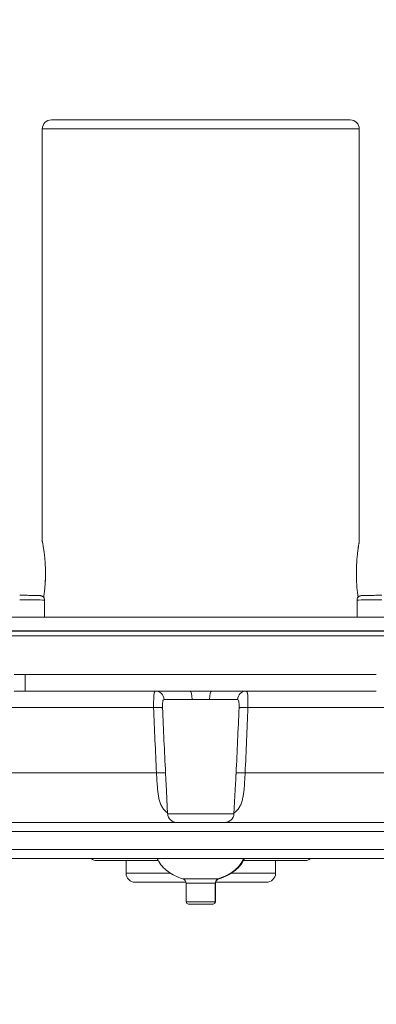
# Model space of a CAD drawing. Units: millimetres. Extents: x -70 to 1410, y 177 to 1060.
# Drawn here: x 337 to 376, y 952 to 1060 of the extents above; entities that cross this region are included whole.
import ezdxf

# ---------------------------------------------------------------- set-up
doc = ezdxf.new("R2010")
doc.units = ezdxf.units.MM
doc.layers.get('Defpoints').update_dxf_attribs({"color": 251})
doc.styles.add('Text_Std', font='arial.ttf')
doc.dimstyles.new('Dim_Std', dxfattribs={"dimscale": 10, "dimtxt": 2, "dimasz": 2, "dimexe": 2, "dimexo": 2, "dimgap": 0.5, "dimtad": 1, "dimdec": 0, "dimzin": 0, "dimdsep": 46, "dimtxsty": 'Text_Std', "dimblk": 'ARCHTICK', "dimcen": 0.09, "dimclrd": 256, "dimclre": 256, "dimclrt": 256, "dimadec": 0, "dimazin": 0, "dimtfac": 1, "dimtdec": 0, "dimtmove": 0, "dimatfit": 3, "dimldrblk": 'CLOSEDBLANK', "dimfxl": 1, "dimtolj": 1, "dimtzin": 0, "dimlwd": -1, "dimlwe": -1, "dimarcsym": 1})

# ---------------------------------------------------------------- blocks, each defined once
blk = doc.blocks.new('_ArchTick')
at = {"color": 0, "linetype": 'ByBlock', "const_width": 0.15}
blk.add_lwpolyline([(-0.5, -0.5), (0.5, 0.5)], dxfattribs=at)
blk = doc.blocks.new('*D16')
at = {"transparency": 16777216}
for p, q in [((320.28, 1049.33), (-61.76, 1049.33)), ((-41.76, 1049.33), (-41.76, 962.83)), ((173.43, 962.83), (-61.76, 962.83))]:
    blk.add_line(p, q, dxfattribs=at)
at = {"layer": 'Defpoints', "color": 0, "transparency": 16777216}
for p in [(340.28, 1049.33), (-41.76, 962.83), (193.43, 962.83)]:
    blk.add_point(p, dxfattribs=at)
at = {"transparency": 16777216, "xscale": 20, "yscale": 20, "zscale": 20}
for p, rotation in [((-41.76, 1049.33), 90), ((-41.76, 962.83), 270)]:
    blk.add_blockref('_ArchTick', p, dxfattribs=dict(at, rotation=rotation))
at = {"transparency": 16777216, "insert": (-56.97, 1006.08), "char_height": 20, "attachment_point": 5, "rotation": 90, "style": 'Text_Std'}
blk.add_mtext('\\A1;87', dxfattribs=at)
blk = doc.blocks.new('_ClosedBlank')
at = {"color": 0, "linetype": 'ByBlock', "lineweight": -2}
for p, q in [((-1, 0.1667), (0, 0)), ((-1, 0.1667), (-1, -0.1667)), ((0, 0), (-1, -0.1667))]:
    blk.add_line(p, q, dxfattribs=at)

msp = doc.modelspace()

# ---------------------------------------------------------------- linework, layer by layer
at = {"linetype": 'Continuous', "lineweight": 0, "extrusion": (0, 1, 0)}
for p, q in [((340.28, 1049.33), (356.78, 1049.33)), ((356.78, 1049.33), (373.28, 1049.33)), ((339.28, 1048.33), (356.78, 1048.33)), ((339.28, 1002.83), (339.28, 1048.33)), ((356.78, 1048.33), (374.28, 1048.33)), ((374.28, 1002.83), (374.28, 1048.33)), ((339.63, 999.34), (339.63, 999.34)), ((339.53, 994.46), (339.53, 996.35)), ((374.03, 994.46), (374.03, 996.35)), ((448.78, 994.46), (264.78, 994.46)), ((448.78, 992.96), (264.78, 992.96)), ((274.78, 992.94), (438.78, 992.94)), ((379.22, 992.41), (334.34, 992.41)), ((337.4, 988.15), (376.16, 988.15)), ((337.4, 986.33), (337.4, 988.15)), ((337.4, 986.33), (355.59, 986.33)), ((357.97, 986.33), (376.16, 986.33)), ((355.81, 985.38), (352.72, 985.38)), ((360.84, 985.38), (357.75, 985.38)), ((351.57, 984.5), (334.65, 984.5)), ((361.99, 984.5), (378.92, 984.5)), ((333.63, 977.3), (351.89, 977.3)), ((379.93, 977.3), (361.67, 977.3)), ((352.94, 976.1), (352.94, 976.12)), ((353.12, 972.78), (352.94, 976.1)), ((360.44, 972.78), (360.62, 976.1)), ((360.62, 976.1), (360.62, 976.14)), ((286.44, 971.83), (354.12, 971.83)), ((359.44, 971.83), (354.12, 971.83)), ((359.44, 971.83), (427.12, 971.83)), ((121.78, 970.83), (591.78, 970.83)), ((121.78, 968.83), (591.78, 968.83)), ((450.78, 967.84), (262.78, 967.84)), ((352.08, 967.63), (345.28, 967.63)), ((348.53, 967.63), (348.53, 966.23)), ((368.28, 967.63), (361.48, 967.63)), ((365.03, 967.63), (365.03, 966.23)), ((353.43, 966.23), (348.53, 966.23)), ((365.03, 966.23), (360.13, 966.23)), ((355.15, 965.23), (349.53, 965.23)), ((354.81, 965.61), (358.72, 965.61)), ((355.16, 965.14), (358.37, 965.14)), ((355.18, 963.07), (355.16, 965.14)), ((358.36, 963.07), (358.37, 965.14)), ((358.37, 965.14), (358.4, 965.14)), ((358.39, 963.07), (358.4, 965.14)), ((364.03, 965.23), (358.41, 965.23)), ((358.72, 965.61), (358.75, 965.61)), ((355.18, 963.07), (358.36, 963.07)), ((355.43, 962.83), (358.11, 962.83)), ((358.11, 962.83), (358.14, 962.83)), ((358.36, 963.07), (358.39, 963.07))]:
    msp.add_line(p, q, dxfattribs=at)
at = {"linetype": 'Continuous', "lineweight": 0, "extrusion": (0, 0, -1)}
for centre, radius, start, end in [((-340.28, 1048.33), 1, 0, 90), ((-373.28, 1048.33), 1, 90, 180), ((-354.12, 972.83), 1, 270, 357), ((-359.44, 972.83), 1, 183, 270), ((-345.28, 968.63), 1, 270, 307.6512), ((-368.28, 968.63), 1, 232.3488, 270), ((-349.53, 966.23), 1, 270, 360), ((-364.03, 966.23), 1, 180, 270), ((-354.66, 965.13), 0.5, 106.729, 179.6172), ((-358.9, 965.13), 0.5, 0.3828, 73.271), ((-355.43, 963.08), 0.25, 270, 359), ((-358.14, 963.08), 0.25, 181, 270)]:
    msp.add_arc(centre, radius, start, end, dxfattribs=at)
at = {"linetype": 'Continuous', "lineweight": 0}
for centre, major_axis, ratio, start_param, end_param in [((336.78, 996.35), (2.75, 0), 0.017452, 0, 1.570796), ((376.78, 996.35), (-2.75, 0), 0.017452, -1.570796, 0), ((351.78, 985.33), (0, 1), 0.939094, -1.518436, 0), ((357.97, 985.33), (0, 1), 0.224226, 0, 1.518436), ((361.67, 977.22), (-0.999, 0.049), 0.087059, -1.566552, -0.041561), ((356.78, 972.78), (-3.66, 0), 0, 0, 3.141593), ((358.87, 965.13), (0, 0.5), 0.984808, 0.291977, 1.564114), ((358.11, 963.08), (0, -0.25), 0.984808, 0, 1.553343)]:
    msp.add_ellipse(centre, major_axis=major_axis, ratio=ratio, start_param=start_param, end_param=end_param, dxfattribs=at)
at = {"linetype": 'Continuous', "lineweight": 0, "extrusion": (0, 0, -1)}
for centre, major_axis, ratio, start_param, end_param in [((355.59, 985.33), (0, 1), 0.224226, 0, 1.518436), ((361.78, 985.33), (0, 1), 0.939094, -1.518436, 0), ((351.89, 977.22), (0.999, 0.049), 0.087059, -1.566552, -0.041561)]:
    msp.add_ellipse(centre, major_axis=major_axis, ratio=ratio, start_param=start_param, end_param=end_param, dxfattribs=at)
at = {"linetype": 'Continuous', "lineweight": 0}
for points, degree, knots in [([(339.3, 1002.73), (339.3, 1002.74), (339.29, 1002.78), (339.28, 1002.82), (339.28, 1002.84), (339.29, 1002.79), (339.31, 1002.68), (339.33, 1002.56), (339.36, 1002.41), (339.4, 1002.18), (339.46, 1001.81), (339.53, 1001.27), (339.58, 1000.66), (339.62, 1000), (339.63, 999.54), (339.63, 999.31)], 3, [0.423142, 0.423142, 0.423142, 0.423142, 0.4374173, 0.4686717, 0.4999289, 0.5624489, 0.5937063, 0.6249601, 0.6562174, 0.6874715, 0.7499768, 0.8124859, 0.8749919, 0.9374961, 1, 1, 1, 1]), ([(339.35, 1002.48), (339.34, 1002.51), (339.33, 1002.56), (339.32, 1002.61), (339.32, 1002.63)], 3, [0.35645457, 0.35645457, 0.35645457, 0.35645457, 0.37490475, 0.39099301, 0.39099301, 0.39099301, 0.39099301]), ([(374.28, 1002.83), (374.28, 1002.83), (374.28, 1002.83), (374.28, 1002.81), (374.27, 1002.76), (374.25, 1002.66), (374.22, 1002.49), (374.17, 1002.2), (374.11, 1001.74), (374.05, 1001.21), (374, 1000.61), (373.96, 999.97), (373.96, 999.53), (373.96, 999.31)], 3, [0.4986089, 0.4986089, 0.4986089, 0.4986089, 0.4996023, 0.5318775, 0.5641023, 0.5962487, 0.6282753, 0.6917856, 0.7545733, 0.8166576, 0.8781536, 0.939208, 1, 1, 1, 1]), ([(373.96, 999.34), (373.96, 999.56), (373.96, 1000), (374, 1000.63), (374.05, 1001.23), (374.11, 1001.76), (374.18, 1002.22), (374.23, 1002.52), (374.25, 1002.66), (374.26, 1002.7)], 3, [0, 0, 0, 0, 0.0607649, 0.1217398, 0.1831612, 0.2453654, 0.307876, 0.3709935, 0.4148864, 0.4148864, 0.4148864, 0.4148864]), ([(339.53, 997.47), (339.55, 997.65), (339.59, 998.04), (339.62, 998.57), (339.63, 999.01), (339.63, 999.23), (339.63, 999.34)], 3, [0.8208162, 0.8208162, 0.8208162, 0.8208162, 0.8784768, 0.9392953, 0.9696439, 1, 1, 1, 1]), ([(339.63, 999.31), (339.63, 999.09), (339.62, 998.65), (339.58, 998), (339.53, 997.4), (339.47, 996.96), (339.44, 996.73), (339.43, 996.65)], 3, [0, 0, 0, 0, 0.0605842, 0.1213377, 0.1825304, 0.2443578, 0.275432, 0.275432, 0.275432, 0.275432]), ([(373.96, 999.31), (373.96, 999.09), (373.96, 998.64), (374, 997.99), (374.05, 997.39), (374.11, 996.96), (374.14, 996.73), (374.14, 996.67)], 3, [0, 0, 0, 0, 0.0624957, 0.1249906, 0.187488, 0.2499868, 0.277174, 0.277174, 0.277174, 0.277174]), ([(339.53, 996.35), (339.53, 996.4), (339.52, 996.45), (339.49, 996.55), (339.47, 996.59), (339.42, 996.67), (339.39, 996.7), (339.32, 996.76), (339.29, 996.78), (339.24, 996.81), (339.21, 996.81), (339.18, 996.83), (339.16, 996.83), (339.13, 996.84), (339.12, 996.84), (339.09, 996.85), (339.08, 996.85), (339, 996.86), (338.95, 996.86), (338.78, 996.87), (338.65, 996.87), (338.34, 996.88), (338.15, 996.88), (337.75, 996.88), (337.52, 996.89), (337.13, 996.89), (336.95, 996.89), (336.78, 996.89)], 3, [3.141593, 3.141593, 3.141593, 3.141593, 3.147195, 3.147195, 3.153368, 3.153368, 3.161454, 3.161454, 3.173548, 3.173548, 3.1904, 3.1904, 3.20949, 3.20949, 3.235789, 3.235789, 3.288231, 3.288231, 3.540817, 3.540817, 3.854976, 3.854976, 4.169136, 4.169136, 4.483295, 4.483295, 4.712389, 4.712389, 4.712389, 4.712389]), ([(376.78, 996.89), (376.54, 996.89), (376.31, 996.89), (375.86, 996.88), (375.64, 996.88), (375.26, 996.88), (375.09, 996.87), (374.81, 996.87), (374.7, 996.86), (374.57, 996.86), (374.54, 996.86), (374.49, 996.85), (374.47, 996.85), (374.42, 996.84), (374.41, 996.84), (374.38, 996.83), (374.36, 996.82), (374.3, 996.79), (374.26, 996.78), (374.19, 996.72), (374.17, 996.7), (374.11, 996.63), (374.07, 996.57), (374.04, 996.45), (374.03, 996.4), (374.03, 996.35)], 3, [4.712389, 4.712389, 4.712389, 4.712389, 5.026548, 5.026548, 5.340708, 5.340708, 5.654867, 5.654867, 5.969026, 5.969026, 6.126106, 6.126106, 6.204645, 6.204645, 6.221723, 6.221723, 6.244706, 6.244706, 6.262458, 6.262458, 6.268736, 6.268736, 6.278016, 6.278016, 6.283185, 6.283185, 6.283185, 6.283185]), ([(336.16, 988.15), (336.21, 988.15), (336.31, 988.15), (336.47, 988.15), (336.63, 988.15), (336.83, 988.15), (337.09, 988.15), (337.3, 988.15), (337.4, 988.15)], 3, [0, 0, 0, 0, 0.124497, 0.249829, 0.374983, 0.501063, 0.745908, 1, 1, 1, 1]), ([(337.4, 986.33), (337.31, 986.33), (337.11, 986.33), (336.78, 986.33), (336.46, 986.33), (336.25, 986.33), (336.16, 986.33)], 3, [0.0000001, 0.0000001, 0.0000001, 0.0000001, 0.25, 0.5, 0.75, 1, 1, 1, 1]), ([(351.78, 986.33), (351.76, 986.33), (351.72, 986.3), (351.66, 986.2), (351.62, 986.02), (351.6, 985.79), (351.58, 985.51), (351.57, 985.2), (351.57, 984.91), (351.57, 984.68), (351.57, 984.56), (351.57, 984.5)], 3, [0, 0, 0, 0, 0.129335, 0.25858, 0.386497, 0.512933, 0.637092, 0.75931, 0.880104, 0.940093, 1, 1, 1, 1]), ([(355.59, 986.33), (355.64, 986.33), (355.74, 986.33), (355.93, 986.33), (356.28, 986.33), (356.78, 986.33), (357.28, 986.33), (357.63, 986.33), (357.83, 986.33), (357.92, 986.33), (357.97, 986.33)], 3, [0, 0, 0, 0, 0.062269, 0.124636, 0.249596, 0.500012, 0.750428, 0.875417, 0.937795, 1, 1, 1, 1]), ([(361.78, 986.33), (361.8, 986.33), (361.84, 986.3), (361.9, 986.2), (361.94, 986.02), (361.97, 985.79), (361.98, 985.51), (361.99, 985.2), (361.99, 984.91), (361.99, 984.68), (361.99, 984.56), (361.99, 984.5)], 3, [0, 0, 0, 0, 0.129335, 0.25858, 0.386497, 0.512933, 0.637092, 0.75931, 0.880104, 0.940093, 1, 1, 1, 1]), ([(352.72, 985.38), (352.71, 985.38), (352.7, 985.38), (352.68, 985.37), (352.66, 985.35), (352.62, 985.31), (352.59, 985.23), (352.57, 985.11), (352.56, 984.97), (352.55, 984.81), (352.55, 984.67), (352.56, 984.56), (352.56, 984.5), (352.56, 984.47)], 3, [0, 0, 0, 0, 0.060124, 0.090147, 0.120145, 0.240771, 0.36246, 0.485989, 0.611897, 0.73983, 0.869362, 0.934624, 1, 1, 1, 1]), ([(355.81, 985.38), (355.97, 985.38), (356.29, 985.38), (356.78, 985.38), (357.27, 985.38), (357.59, 985.38), (357.75, 985.38)], 3, [0, 0, 0, 0, 0.250429, 0.499992, 0.749555, 1, 1, 1, 1]), ([(360.84, 985.38), (360.85, 985.38), (360.86, 985.38), (360.88, 985.37), (360.9, 985.35), (360.94, 985.31), (360.97, 985.23), (360.99, 985.11), (361, 984.97), (361.01, 984.81), (361.01, 984.67), (361.01, 984.56), (361, 984.5), (361, 984.47)], 3, [0, 0, 0, 0, 0.060124, 0.090147, 0.120145, 0.240771, 0.36246, 0.485989, 0.611897, 0.73983, 0.869362, 0.934624, 1, 1, 1, 1]), ([(351.89, 977.3), (351.83, 978.5), (351.72, 980.9), (351.62, 983.3), (351.57, 984.5)], 3, [0, 0, 0, 0, 0.500011, 1, 1, 1, 1]), ([(352.89, 977.27), (352.83, 978.47), (352.71, 980.87), (352.61, 983.27), (352.56, 984.47)], 3, [0, 0, 0, 0, 0.499988, 1, 1, 1, 1]), ([(360.68, 977.27), (360.73, 978.47), (360.85, 980.87), (360.95, 983.27), (361, 984.47)], 3, [0, 0, 0, 0, 0.499988, 1, 1, 1, 1]), ([(361.67, 977.3), (361.73, 978.5), (361.84, 980.9), (361.94, 983.3), (361.99, 984.5)], 3, [0, 0, 0, 0, 0.500011, 1, 1, 1, 1]), ([(353.11, 972.88), (353.03, 972.93), (352.84, 973.09), (352.59, 973.39), (352.37, 973.78), (352.21, 974.21), (352.11, 974.68), (352.04, 975.17), (351.99, 975.69), (351.95, 976.21), (351.92, 976.67), (351.9, 977.03), (351.89, 977.21), (351.89, 977.3)], 3, [0.4301893, 0.4301893, 0.4301893, 0.4301893, 0.4705833, 0.5326979, 0.5935826, 0.6533694, 0.7123272, 0.7706357, 0.8284336, 0.8858565, 0.9430069, 0.9715219, 1, 1, 1, 1]), ([(352.94, 976.1), (352.94, 976.19), (352.93, 976.37), (352.92, 976.61), (352.91, 976.81), (352.9, 976.96), (352.89, 977.12), (352.89, 977.22), (352.89, 977.27)], 3, [0.7606505, 0.7606505, 0.7606505, 0.7606505, 0.8125033, 0.8750056, 0.9062551, 0.9375043, 0.9687516, 1, 1, 1, 1]), ([(360.45, 972.88), (360.53, 972.93), (360.72, 973.09), (360.98, 973.39), (361.19, 973.78), (361.35, 974.21), (361.45, 974.68), (361.53, 975.17), (361.58, 975.69), (361.61, 976.21), (361.64, 976.67), (361.66, 977.03), (361.67, 977.21), (361.67, 977.3)], 3, [0.4301893, 0.4301893, 0.4301893, 0.4301893, 0.4705833, 0.5326979, 0.5935826, 0.6533694, 0.7123272, 0.7706357, 0.8284336, 0.8858565, 0.9430069, 0.9715219, 1, 1, 1, 1]), ([(360.62, 976.1), (360.63, 976.28), (360.64, 976.56), (360.66, 976.88), (360.66, 977.03), (360.67, 977.14), (360.67, 977.22), (360.68, 977.27)], 3, [0.760626, 0.760626, 0.760626, 0.760626, 0.8719792, 0.9359487, 0.9519539, 0.9679662, 1, 1, 1, 1]), ([(351.99, 967.84), (352, 967.8), (352.02, 967.77), (352.16, 967.46), (352.33, 967.22), (352.71, 966.77), (352.94, 966.58), (353.41, 966.23), (353.67, 966.08), (354.2, 965.82), (354.47, 965.72), (354.77, 965.62), (354.79, 965.62), (354.81, 965.61)], 3, [0.1610502, 0.1610502, 0.1610502, 0.1610502, 0.1871557, 0.1871557, 0.3871557, 0.3871557, 0.5871557, 0.5871557, 0.7871557, 0.7871557, 0.9871557, 0.9871557, 1, 1, 1, 1]), ([(361.5, 967.84), (361.4, 967.58), (361.05, 967.06), (360.55, 966.56), (359.94, 966.13), (359.24, 965.78), (358.79, 965.63), (358.72, 965.61)], 2, [0.1610502, 0.1610502, 0.1610502, 0.2876712, 0.4430424, 0.6083721, 0.7836974, 0.9679337, 1, 1, 1]), ([(361.58, 967.84), (361.56, 967.8), (361.54, 967.77), (361.4, 967.46), (361.24, 967.22), (360.85, 966.77), (360.63, 966.58), (360.15, 966.23), (359.9, 966.08), (359.36, 965.82), (359.09, 965.72), (358.79, 965.62), (358.77, 965.62), (358.75, 965.61)], 3, [0.1610502, 0.1610502, 0.1610502, 0.1610502, 0.1871557, 0.1871557, 0.3871557, 0.3871557, 0.5871557, 0.5871557, 0.7871557, 0.7871557, 0.9871557, 0.9871557, 1, 1, 1, 1])]:
    msp.add_open_spline(points, degree=degree, knots=knots, dxfattribs=at)
for points in [[(351.57, 984.5), (352.09, 984.52), (352.48, 984.51), (352.56, 984.47)], [(361.99, 984.5), (361.48, 984.52), (361.09, 984.51), (361, 984.47)]]:
    msp.add_rational_spline(points, [1, 0.841408734668, 0.841408734668, 1], degree=3, dxfattribs=at)

# ---------------------------------------------------------------- dimensions: what is measured, and where the dimension line sits
dim = msp.add_linear_dim(base=(-41.7578813, 962.8277834), p1=(340.2807627, 1049.3277835), p2=(193.426437, 962.8277834), angle=90, dimstyle='Dim_Std')
dim.commit()
dim.dimension.update_dxf_attribs({"geometry": '*D16', "text_midpoint": (-56.969341, 1006.0777835)})

doc.saveas('drawing.dxf')
